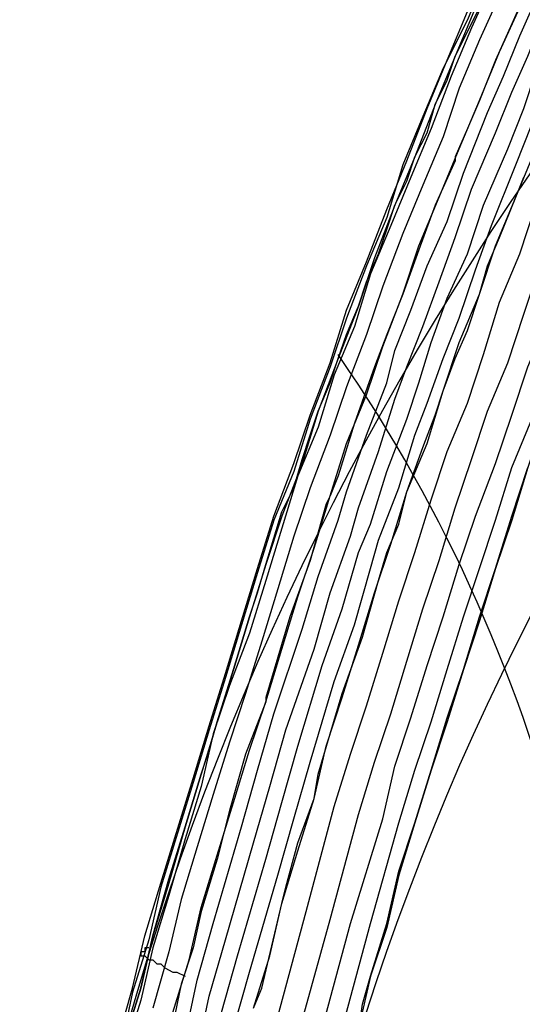
# Model space of a CAD drawing. Units: inches. Extents: x -1.4 to 28.6, y 0.8 to 27.4.
# Drawn here: x -1.4 to 1.1, y 15.2 to 20.1 of the extents above; entities that cross this region are included whole.
import ezdxf

# ---------------------------------------------------------------- set-up
doc = ezdxf.new("R2010")
doc.units = ezdxf.units.IN
doc.layers.add('PDF2_Chair', color=7, linetype='Continuous')

msp = doc.modelspace()

# ---------------------------------------------------------------- linework, layer by layer
at = {"layer": 'PDF2_Chair', "lineweight": 25}
for points in [[(28.5415, 11.8978, 0.409542), (13.5777, 25.5413, 0.410416), (-1.3662, 11.8978)], [(-0.2859, 11.2376, -0.426486), (13.5777, 24.301), (13.7977, 24.301)]]:
    msp.add_lwpolyline(points, format="xyb", dxfattribs=at)
for points in [[(0.9544, 20.34), (0.8544, 20.0999), (0.7344, 19.8599), (0.6343, 19.6198), (0.5343, 19.3797), (0.4543, 19.1197), (0.3543, 18.8796), (0.2542, 18.6195), (0.1742, 18.3795), (0.0742, 18.1194), (-0.0058, 17.8593), (-0.1059, 17.6193), (-0.1859, 17.3592), (-0.2659, 17.0991), (-0.3459, 16.8391), (-0.4259, 16.579), (-0.506, 16.3189), (-0.666, 15.7988), (-0.726, 15.5387), (-0.806, 15.2787), (-0.8661, 14.9986)], [(-0.0859, 15.1586), (0.0542, 15.6788), (0.1942, 16.1989), (0.2742, 16.459), (0.3543, 16.699), (0.4343, 16.9591), (0.5143, 17.2192), (0.5943, 17.4592), (0.6743, 17.7193), (0.7544, 17.9594), (0.8544, 18.1994), (0.9344, 18.4395), (1.0144, 18.6996), (1.1145, 18.9396), (1.1945, 19.1797), (1.2945, 19.3997), (1.3945, 19.6398), (1.4745, 19.8799), (1.5746, 20.0999), (1.6746, 20.34)], [(0.9744, 20.28), (0.8744, 20.0599), (0.7744, 19.8198), (0.6743, 19.5598), (0.5743, 19.3197), (0.4743, 19.0797), (0.3743, 18.8396), (0.2942, 18.5795), (0.1942, 18.3395), (0.1142, 18.0794), (0.0142, 17.8393), (-0.0658, 17.5793), (-0.1459, 17.3192), (-0.2259, 17.0591), (-0.3259, 16.7991), (-0.4059, 16.559), (-0.4659, 16.2989), (-0.546, 16.0389), (-0.626, 15.7588), (-0.706, 15.4987), (-0.766, 15.2387), (-0.846, 14.9786)], [(1.1545, 20.26), (1.0744, 20.0799), (0.9944, 19.8999), (0.9144, 19.6998), (0.8544, 19.5598), (0.7944, 19.4197), (0.7944, 19.3997), (0.6943, 19.1797), (0.6143, 18.9596), (0.5343, 18.7396), (0.4543, 18.5395), (0.3943, 18.3795), (0.2942, 18.0994), (0.2142, 17.8393), (0.1742, 17.7393), (0.1542, 17.6993), (0.0742, 17.4192), (-0.0258, 17.1392), (-0.0859, 16.9391), (-0.1459, 16.739), (-0.1459, 16.719), (-0.2459, 16.459), (-0.3259, 16.1789), (-0.3859, 15.9388), (-0.4659, 15.6788), (-0.506, 15.4987), (-0.566, 15.3187), (-0.606, 15.1186)], [(0.0342, 15.1386), (0.1742, 15.6388), (0.3143, 16.1589), (0.3943, 16.419), (0.4743, 16.659), (0.5543, 16.9191), (0.6343, 17.1792), (0.7144, 17.4192), (0.7944, 17.6793), (0.8744, 17.9194), (0.9544, 18.1594), (1.0544, 18.3995), (1.1345, 18.6395), (1.2145, 18.8796), (1.3145, 19.1197), (1.4145, 19.3597), (1.4946, 19.5998), (1.5946, 19.8398), (1.6946, 20.0599), (1.7946, 20.28)], [(0.1342, 15.0986), (0.2742, 15.6188), (0.4343, 16.1389), (0.4943, 16.399), (0.5743, 16.639), (0.6543, 16.8991), (0.7344, 17.1392), (0.8144, 17.3992), (0.8944, 17.6393), (0.9944, 17.8993), (1.0744, 18.1394), (1.1545, 18.3795), (1.2545, 18.6195), (1.3345, 18.8596), (1.4345, 19.0997), (1.5146, 19.3397), (1.6146, 19.5598), (1.7146, 19.7998), (1.7946, 20.0199), (1.8947, 20.26)], [(1.0144, 20.2199), (0.9144, 19.9999), (0.8144, 19.7598), (0.7344, 19.5198), (0.6343, 19.2797), (0.5343, 19.0396), (0.4343, 18.7796), (0.3543, 18.5395), (0.2542, 18.2794), (0.1742, 18.0394), (0.0742, 17.7793), (-0.0058, 17.5393), (-0.0859, 17.2792), (-0.1659, 17.0191), (-0.2459, 16.7591), (-0.3259, 16.519), (-0.4059, 16.2589), (-0.486, 15.9989), (-0.566, 15.7388), (-0.626, 15.4787), (-0.706, 15.1987)], [(-0.3659, 15.1786), (-0.2859, 15.4587), (-0.1459, 15.9388), (-0.0658, 16.2189), (0.0142, 16.499), (0.1342, 16.8991), (0.2342, 17.1792), (0.3143, 17.4592), (0.3743, 17.5993), (0.4543, 17.8593), (0.5543, 18.1194), (0.6143, 18.2994), (0.6743, 18.4995), (0.7544, 18.7196), (0.8544, 18.9396), (0.9344, 19.1797), (1.0544, 19.4597), (1.1345, 19.6598), (1.1945, 19.8398), (1.2745, 20.0399), (1.3545, 20.2199)], [(0.2342, 15.0986), (0.3743, 15.6188), (0.5143, 16.1189), (0.5943, 16.379), (0.6743, 16.619), (0.7544, 16.8791), (0.8344, 17.1392), (0.9144, 17.3792), (0.9944, 17.6193), (1.0744, 17.8793), (1.1745, 18.1194), (1.2545, 18.3595), (1.3345, 18.5995), (1.4345, 18.8396), (1.5146, 19.0797), (1.6146, 19.3197), (1.7146, 19.5598), (1.8146, 19.7798), (1.8947, 20.0199), (1.9947, 20.2399)], [(2.0747, 20.2399), (1.9747, 20.0199), (1.8947, 19.7798), (1.7946, 19.5598), (1.6946, 19.3197), (1.5946, 19.0797), (1.5146, 18.8396), (1.4145, 18.5995), (1.3345, 18.3595), (1.2345, 18.1194), (1.1545, 17.8793), (1.0744, 17.6193), (0.9944, 17.3792), (0.9144, 17.1191), (0.8344, 16.8791), (0.7544, 16.619), (0.6743, 16.379), (0.5943, 16.1189), (0.5143, 15.8588), (0.4543, 15.5988), (0.3743, 15.3587), (0.3143, 15.0986)], [(0.8944, 20.1599), (0.7944, 19.9199), (0.6943, 19.6798), (0.5943, 19.4197), (0.4943, 19.1797), (0.3943, 18.9196), (0.3143, 18.6795), (0.2142, 18.4195), (0.1142, 18.1594), (0.0342, 17.8993), (-0.0658, 17.6393), (-0.1459, 17.3992), (-0.2259, 17.1392), (-0.3059, 16.8791), (-0.3859, 16.619), (-0.4659, 16.359), (-0.546, 16.0989), (-0.626, 15.8188), (-0.706, 15.5587), (-0.766, 15.2987), (-0.846, 15.0386)], [(-0.846, 15.0386), (-0.766, 15.2987), (-0.706, 15.5587), (-0.626, 15.8388), (-0.546, 16.0989), (-0.4659, 16.359), (-0.4259, 16.479), (-0.3859, 16.619), (-0.3059, 16.8791), (-0.2259, 17.1392), (-0.1859, 17.2592), (-0.1459, 17.3992), (-0.0658, 17.6593), (-0.0058, 17.7793), (0.0342, 17.9194), (0.0742, 18.0394), (0.1142, 18.1594), (0.1742, 18.2994), (0.2142, 18.4195), (0.2542, 18.5395), (0.3143, 18.6795), (0.3543, 18.7996), (0.4143, 18.9396), (0.4543, 19.0596), (0.4943, 19.1797), (0.5543, 19.2997), (0.5943, 19.4197), (0.6543, 19.5398), (0.6943, 19.6798), (0.7544, 19.7998), (0.7944, 19.9199), (0.8544, 20.0399), (0.9144, 20.1599)], [(-0.606, 15.1786), (-0.526, 15.4387), (-0.4659, 15.6988), (-0.3859, 15.9588), (-0.3059, 16.2189), (-0.2259, 16.479), (-0.1459, 16.719), (-0.0658, 16.9791), (0.0142, 17.2392), (0.0942, 17.4792), (0.1742, 17.7393), (0.2542, 17.9994), (0.3543, 18.2394), (0.4343, 18.4795), (0.5343, 18.7396), (0.6143, 18.9796), (0.7144, 19.2197), (0.8144, 19.4597), (0.9144, 19.6998), (1.0144, 19.9399), (1.1145, 20.1599)], [(-0.546, 15.0586), (-0.486, 15.3387), (-0.4059, 15.6188), (-0.2659, 16.0989), (-0.1859, 16.379), (-0.1059, 16.659), (0.0342, 17.0791), (0.1142, 17.3392), (0.2142, 17.6193), (0.2542, 17.7593), (0.3543, 18.0394), (0.4543, 18.2994), (0.4943, 18.4595), (0.5743, 18.6595), (0.6543, 18.8796), (0.7544, 19.0997), (0.8344, 19.3397), (0.9544, 19.6398), (1.0344, 19.8198), (1.1145, 20.0199), (1.1945, 20.1999)], [(-0.2059, 15.1987), (-0.1259, 15.4587), (-0.0658, 15.7188), (0.0142, 15.9789), (0.0942, 16.2389), (0.1542, 16.499), (0.2342, 16.739), (0.3143, 16.9991), (0.3943, 17.2592), (0.4743, 17.4992), (0.5543, 17.7593), (0.6543, 17.9994), (0.7344, 18.2594), (0.8144, 18.4995), (0.9144, 18.7396), (0.9944, 18.9796), (1.0945, 19.2197), (1.1945, 19.4597), (1.2745, 19.6998), (1.3745, 19.9399), (1.4745, 20.1599)], [(-0.8861, 15.0186), (-0.806, 15.2987), (-0.746, 15.5587), (-0.666, 15.8188), (-0.506, 16.3389), (-0.4259, 16.599), (-0.3459, 16.8591), (-0.2659, 17.1191), (-0.1859, 17.3792), (-0.1059, 17.6393), (-0.0058, 17.8993), (0.0742, 18.1394), (0.1742, 18.3995), (0.2542, 18.6595), (0.3543, 18.8996), (0.4543, 19.1597), (0.5543, 19.3997), (0.6543, 19.6598), (0.7544, 19.8999), (0.8544, 20.1399)], [(-0.486, 14.9786), (-0.4259, 15.2587), (-0.3459, 15.5387), (-0.2059, 16.0189), (-0.1259, 16.2989), (-0.0458, 16.579), (0.0942, 16.9791), (0.1742, 17.2592), (0.2742, 17.5393), (0.3143, 17.6793), (0.4143, 17.9594), (0.4943, 18.2194), (0.5543, 18.3795), (0.6343, 18.5795), (0.7144, 18.7996), (0.7944, 19.0196), (0.8744, 19.2597), (0.9944, 19.5398), (1.0744, 19.7398), (1.1545, 19.9199), (1.2345, 20.1199)], [(-0.3059, 15.0986), (-0.2259, 15.3787), (-0.0859, 15.8588), (-0.0058, 16.1389), (0.0742, 16.419), (0.1942, 16.8191), (0.2942, 17.0991), (0.3743, 17.3792), (0.4143, 17.5192), (0.5143, 17.7793), (0.5943, 18.0394), (0.6543, 18.1994), (0.7344, 18.4195), (0.8144, 18.6195), (0.8944, 18.8596), (0.9744, 19.0797), (1.0945, 19.3797), (1.1745, 19.5798), (1.2545, 19.7598), (1.3345, 19.9599), (1.4145, 20.1399)], [(-0.2059, 15.1987), (-0.1659, 15.2987), (-0.0658, 15.7188), (-0.0458, 15.7988), (0.0142, 16.0189), (0.0942, 16.2389), (0.1142, 16.359), (0.1742, 16.559), (0.2342, 16.7591), (0.3343, 17.0391), (0.4143, 17.3192), (0.4543, 17.4592), (0.5143, 17.5993), (0.5543, 17.7593), (0.6343, 17.9794), (0.6943, 18.1394), (0.7344, 18.2594), (0.7944, 18.4195), (0.8544, 18.5595), (0.9144, 18.7396), (0.9544, 18.8796), (1.0144, 19.0196), (1.0945, 19.2197), (1.1345, 19.3197)], [(0.3143, 15.0786), (0.3343, 15.2187), (0.3743, 15.3587), (0.4543, 15.6188), (0.5143, 15.8788), (0.5943, 16.1189), (0.6743, 16.379), (0.7544, 16.639), (0.8344, 16.8791), (0.9144, 17.1392), (0.9944, 17.3792), (1.0744, 17.6393), (1.1545, 17.8793)], [(0.4143, 17.3192), (0.4143, 17.3192)], [(-0.726, 15.4987), (-0.746, 15.4987), (-0.746, 15.4787), (-0.766, 15.4787), (-0.766, 15.4587), (-0.746, 15.4587), (-0.726, 15.4387), (-0.706, 15.4387), (-0.686, 15.4187), (-0.666, 15.4187), (-0.646, 15.3987), (-0.606, 15.3787), (-0.586, 15.3787), (-0.546, 15.3587)]]:
    msp.add_lwpolyline(points, dxfattribs=at)
msp.add_arc((-6.0592, 14.1116), 7.6214, 13.40726, 34.60075, dxfattribs=at)

doc.saveas('drawing.dxf')
